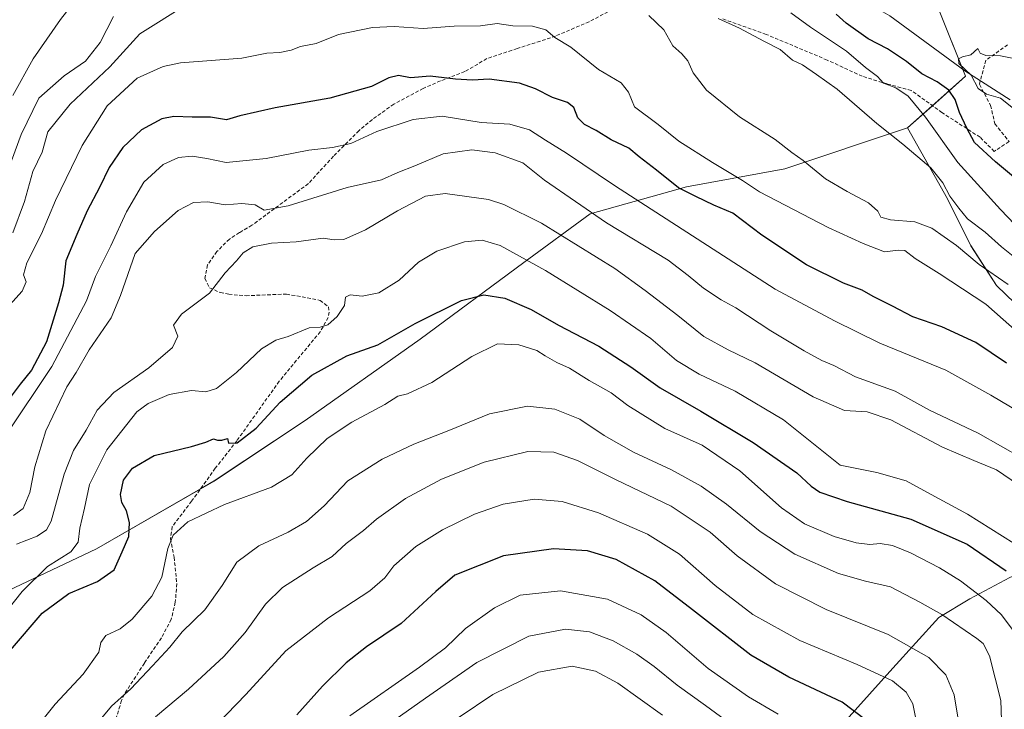
# Model space of a CAD drawing. Units: metres. Extents: x 624920 to 628385, y 4706420 to 4708796.
# Drawn here: x 625886 to 626165, y 4708222 to 4708417 of the extents above; entities that cross this region are included whole.
import ezdxf

# ---------------------------------------------------------------- set-up
doc = ezdxf.new("R2010")
doc.units = ezdxf.units.M
doc.header["$MEASUREMENT"] = 0
doc.linetypes.add('TRAZOSX2', pattern=[1.5, 1, -0.5])
for name, color, linetype, lineweight in [('Corriente natural lineal', 142, 'Continuous', 13), ('Curva de nivel maestra', 36, 'Continuous', 30), ('Curva de nivel normal', 36, 'Continuous', 0), ('Matorral', 135, 'Continuous', 0), ('Matorral CxS', 135, 'Continuous', 0), ('Senda', 19, 'TRAZOSX2', 0)]:
    doc.layers.add(name, color=color, linetype=linetype, lineweight=lineweight)

# ---------------------------------------------------------------- blocks, each defined once
blk = doc.blocks.new('*U150')
at = {"layer": 'Matorral CxS', "color": 135, "linetype": 'Continuous', "lineweight": 0}
blk.add_polyline3d([(626172.89, 4708331.94, 492.26), (626162.5, 4708341.88, 491.54), (626155.26, 4708353.15, 488.23), (626148.61, 4708366.35, 485.68), (626137.35, 4708386.44, 482.59), (626153.77, 4708401.02, 470.66), (626140.35, 4708434.55, 472.76), (626119.48, 4708477.94, 476.64), (626115.71, 4708486.51, 476.97), (626105.78, 4708497.13, 478.26), (626073.23, 4708526.61, 480.75), (626065.7, 4708534.15, 481.4), (626064.67, 4708549.4, 483.18), (626059.53, 4708551.63, 482.27), (626036.24, 4708557.28, 482.99), (626016.71, 4708570.65, 484.54), (626005.41, 4708596.01, 486.82)], dxfattribs=at)
blk = doc.blocks.new('*U160')
at = {"layer": 'Curva de nivel normal', "color": 36, "linetype": 'Continuous', "lineweight": 0}
for points in [[(626176.12, 4708342.99, 485), (626163.89, 4708352.81, 485), (626159.26, 4708356.96, 485), (626154.28, 4708360.75, 485), (626151.8, 4708363.8, 485), (626149.28, 4708367.1, 485), (626147.34, 4708370.91, 485), (626143.97, 4708375.13, 485), (626136.02, 4708381.87, 485), (626128.68, 4708387.65, 485), (626117.46, 4708397.43, 485), (626111.63, 4708401.57, 485), (626107.68, 4708404.24, 485), (626104.85, 4708405.62, 485), (626101.36, 4708408.6, 485), (626096.71, 4708410.94, 485), (626089.81, 4708414.68, 485), (626083.81, 4708417.32, 485)], [(625912.94, 4708417.93, 485), (625909.14, 4708410.56, 485), (625905.05, 4708405.3, 485), (625899.02, 4708401.2, 485), (625891.85, 4708394.84, 485), (625886.78, 4708384.55, 485), (625883.03, 4708374.32, 485)]]:
    blk.add_polyline3d(points, dxfattribs=at)
blk = doc.blocks.new('*U162')
at = {"layer": 'Curva de nivel normal', "color": 36, "linetype": 'Continuous', "lineweight": 0}
blk.add_polyline3d([(626172.53, 4708282.94, 515), (626162.45, 4708289.78, 515), (626156.05, 4708292.38, 515), (626147.23, 4708296.22, 515), (626132.59, 4708303.9, 515), (626125.98, 4708306.14, 515), (626119.54, 4708306.56, 515), (626110.65, 4708310.44, 515), (626094.32, 4708320.02, 515), (626086.68, 4708323.75, 515), (626079.78, 4708327.48, 515), (626072.42, 4708333.4, 515), (626063.15, 4708340.46, 515), (626054.64, 4708346.7, 515), (626033.89, 4708359.53, 515), (626023.29, 4708364.81, 515), (626018.87, 4708366.2, 515), (626006.63, 4708367.91, 515), (626001.13, 4708367.15, 515), (625993.19, 4708362.98, 515), (625984.18, 4708357.6, 515), (625978.04, 4708354.94, 515), (625975.33, 4708354.78, 515), (625972.14, 4708355.23, 515), (625964.59, 4708354.2, 515), (625957.56, 4708353.85, 515), (625952.3, 4708352.86, 515), (625949.54, 4708351.17, 515), (625947.71, 4708348.84, 515), (625944.46, 4708345.44, 515), (625940.04, 4708339.75, 515), (625932.14, 4708333.77, 515), (625929.89, 4708330.64, 515), (625931.12, 4708327.56, 515), (625929.56, 4708324.36, 515), (625922.9, 4708318.63, 515), (625913.06, 4708311.63, 515), (625908.27, 4708306.63, 515), (625905.18, 4708300.97, 515), (625901.6, 4708295.3, 515), (625898.94, 4708288.57, 515), (625895.33, 4708275.32, 515), (625894, 4708272.79, 515), (625891.31, 4708271.08, 515), (625885.55, 4708268.82, 515)], dxfattribs=at)
blk = doc.blocks.new('*U167')
at = {"layer": 'Curva de nivel normal', "color": 36, "linetype": 'Continuous', "lineweight": 0}
blk.add_polyline3d([(626068.07, 4708220.47, 565), (626055.5, 4708229.52, 565), (626049.16, 4708232.86, 565), (626042.6, 4708234.26, 565), (626033.08, 4708232.61, 565), (626020.11, 4708226.3, 565), (626010.66, 4708219.89, 565)], dxfattribs=at)
blk = doc.blocks.new('*U169')
at = {"layer": 'Curva de nivel normal', "color": 36, "linetype": 'Continuous', "lineweight": 0}
blk.add_polyline3d([(626151.64, 4708219.3, 540), (626150.57, 4708226.23, 540), (626148.18, 4708231.84, 540), (626143.4, 4708236.76, 540), (626131.88, 4708243.28, 540), (626114.36, 4708250.34, 540), (626100, 4708257.55, 540), (626089.2, 4708265.51, 540), (626081.53, 4708272.18, 540), (626070.5, 4708279.48, 540), (626054.96, 4708286.94, 540), (626044.11, 4708292.43, 540), (626037.36, 4708294.8, 540), (626030, 4708295, 540), (626017.66, 4708291.97, 540), (626005.66, 4708287.19, 540), (625995.44, 4708281.73, 540), (625987.27, 4708275.82, 540), (625983.59, 4708272.64, 540), (625978.64, 4708268.97, 540), (625974.7, 4708265.3, 540), (625969.32, 4708262.11, 540), (625960.71, 4708256.53, 540), (625955.84, 4708251.78, 540), (625950.11, 4708243.82, 540), (625944.12, 4708237.02, 540), (625934.08, 4708227.82, 540), (625924.84, 4708219.97, 540)], dxfattribs=at)
blk = doc.blocks.new('*U170')
at = {"layer": 'Curva de nivel normal', "color": 36, "linetype": 'Continuous', "lineweight": 0}
blk.add_polyline3d([(626168.76, 4708405.76, 470), (626163.6, 4708406.79, 470), (626159.52, 4708406.87, 470), (626157.88, 4708407.58, 470), (626157.25, 4708408.89, 470), (626155.26, 4708407.11, 470), (626152.87, 4708406.52, 470), (626151.76, 4708405.92, 470), (626151.89, 4708404.63, 470), (626155.32, 4708401.38, 470), (626157.34, 4708397.56, 470), (626159.62, 4708396.02, 470), (626163.66, 4708394.84, 470), (626168.74, 4708390.78, 470)], dxfattribs=at)
blk = doc.blocks.new('*U173')
at = {"layer": 'Curva de nivel normal', "color": 36, "linetype": 'Continuous', "lineweight": 0}
for points in [[(626165.83, 4708342.15, 490), (626157.55, 4708347.85, 490), (626151.23, 4708353.16, 490), (626144.24, 4708358.12, 490), (626139.38, 4708359.92, 490), (626132.54, 4708360.41, 490), (626129.78, 4708361.17, 490), (626128.92, 4708362.86, 490), (626126.31, 4708365.26, 490), (626120.32, 4708368.42, 490), (626114.19, 4708372.07, 490), (626107.84, 4708377.19, 490), (626104.69, 4708379.48, 490), (626099.98, 4708383.16, 490), (626089.81, 4708389.55, 490), (626080.56, 4708397.11, 490), (626076.78, 4708402.02, 490), (626075.27, 4708405.38, 490), (626073.58, 4708407.41, 490), (626071.03, 4708409.61, 490), (626068.46, 4708414.17, 490), (626064.26, 4708418.23, 490)], [(625933.49, 4708421.2, 490), (625920.34, 4708413.06, 490), (625911.84, 4708403.69, 490), (625900.67, 4708393.11, 490), (625894.34, 4708385.37, 490), (625892.76, 4708379.63, 490), (625890.14, 4708374.16, 490), (625887.76, 4708365.62, 490), (625884.47, 4708356.8, 490)]]:
    blk.add_polyline3d(points, dxfattribs=at)
blk = doc.blocks.new('*U175')
at = {"layer": 'Curva de nivel normal', "color": 36, "linetype": 'Continuous', "lineweight": 0}
blk.add_polyline3d([(626170.88, 4708326.52, 495), (626159.49, 4708336.58, 495), (626146.31, 4708345.25, 495), (626139.52, 4708349.54, 495), (626136.57, 4708351.75, 495), (626134.78, 4708351.92, 495), (626130.86, 4708351.38, 495), (626124.81, 4708353.79, 495), (626114.89, 4708358.28, 495), (626095.52, 4708368.38, 495), (626090.74, 4708371.62, 495), (626082.18, 4708376.62, 495), (626072.68, 4708382.71, 495), (626066.9, 4708387.36, 495), (626060.18, 4708392.36, 495), (626058.44, 4708396.54, 495), (626056.41, 4708399.14, 495), (626050.03, 4708402.92, 495), (626042.16, 4708409.3, 495), (626037.65, 4708411.98, 495), (626035.07, 4708414.15, 495), (626031.34, 4708415.21, 495), (626025.78, 4708415.32, 495), (626021.33, 4708415.95, 495), (626016.64, 4708415.26, 495), (626009.19, 4708415.16, 495), (626000.47, 4708414.58, 495), (625992.23, 4708415.1, 495), (625986.12, 4708414.81, 495), (625976.51, 4708412.82, 495), (625970.24, 4708410.31, 495), (625965.81, 4708409.41, 495), (625963.1, 4708408.42, 495), (625959.89, 4708407.75, 495), (625956.24, 4708407.53, 495), (625949.19, 4708406.15, 495), (625931.84, 4708404.83, 495), (625926.95, 4708403.82, 495), (625919.65, 4708400.49, 495), (625911.12, 4708392.65, 495), (625904.05, 4708381.46, 495), (625896.52, 4708365.96, 495), (625892.59, 4708356.46, 495), (625888.42, 4708348.27, 495), (625887.5, 4708344.87, 495), (625888.28, 4708342.94, 495), (625887.15, 4708340.29, 495), (625882.74, 4708335.48, 495)], dxfattribs=at)
blk = doc.blocks.new('*U179')
at = {"layer": 'Curva de nivel normal', "color": 36, "linetype": 'Continuous', "lineweight": 0}
blk.add_polyline3d([(626176.28, 4708289.39, 510), (626157.31, 4708300.11, 510), (626143.57, 4708306.67, 510), (626133.84, 4708312.01, 510), (626122.68, 4708316.1, 510), (626116.5, 4708319.26, 510), (626113.08, 4708320.74, 510), (626108.16, 4708323.38, 510), (626098.75, 4708329.06, 510), (626088.84, 4708335.54, 510), (626084.65, 4708337.88, 510), (626079.64, 4708341.11, 510), (626075.3, 4708344.68, 510), (626069.7, 4708349.1, 510), (626052.29, 4708359.6, 510), (626034.71, 4708371.68, 510), (626028.64, 4708376.61, 510), (626020.8, 4708379.43, 510), (626014.24, 4708380.2, 510), (626006.11, 4708379.09, 510), (625998.13, 4708375.7, 510), (625993.33, 4708373.8, 510), (625988.66, 4708371.8, 510), (625979, 4708369.58, 510), (625962.29, 4708364.38, 510), (625955.5, 4708363.19, 510), (625952.96, 4708364.7, 510), (625949.21, 4708365.08, 510), (625944.52, 4708364.7, 510), (625939.54, 4708365.55, 510), (625935.54, 4708365.37, 510), (625931.24, 4708363.05, 510), (625924.49, 4708357.14, 510), (625919.01, 4708350.96, 510), (625914.92, 4708339.08, 510), (625912.29, 4708332.79, 510), (625906.08, 4708323.75, 510), (625902.33, 4708317.29, 510), (625899.77, 4708313.29, 510), (625893.8, 4708300.8, 510), (625890.72, 4708290.65, 510), (625889.28, 4708283.36, 510), (625887.4, 4708278.86, 510), (625884.64, 4708276.86, 510)], dxfattribs=at)
blk = doc.blocks.new('*U180')
at = {"layer": 'Curva de nivel normal', "color": 36, "linetype": 'Continuous', "lineweight": 0}
blk.add_polyline3d([(626169.66, 4708357.06, 480), (626163.59, 4708363.37, 480), (626151.6, 4708376.69, 480), (626142.46, 4708389.45, 480), (626137.55, 4708395.4, 480), (626134.07, 4708397.76, 480), (626130.58, 4708399.12, 480), (626128.87, 4708400.99, 480), (626125.44, 4708403.49, 480), (626120.13, 4708408.13, 480), (626109.91, 4708414.88, 480), (626104.39, 4708418.93, 480)], dxfattribs=at)
blk = doc.blocks.new('*U182')
at = {"layer": 'Curva de nivel normal', "color": 36, "linetype": 'Continuous', "lineweight": 0}
blk.add_polyline3d([(625936.98, 4708212.44, 545), (625950.32, 4708226.26, 545), (625961.66, 4708238.58, 545), (625973.66, 4708247.96, 545), (625985.38, 4708255.6, 545), (625989.65, 4708259.25, 545), (625992.2, 4708262.64, 545), (625998.34, 4708268.1, 545), (626005.89, 4708272.85, 545), (626014.94, 4708277.26, 545), (626023.02, 4708280.09, 545), (626031.78, 4708281.47, 545), (626039.71, 4708280.86, 545), (626049.99, 4708277.68, 545), (626063.81, 4708271.65, 545), (626072.88, 4708265.96, 545), (626082.96, 4708257.13, 545), (626093.6, 4708248.91, 545), (626106.86, 4708241.51, 545), (626123.1, 4708234.75, 545), (626133.12, 4708230.1, 545), (626137, 4708226.98, 545), (626138.81, 4708223.6, 545), (626140.26, 4708216.55, 545)], dxfattribs=at)
blk = doc.blocks.new('*U189')
at = {"layer": 'Curva de nivel normal', "color": 36, "linetype": 'Continuous', "lineweight": 0}
blk.add_polyline3d([(626172.02, 4708304.34, 505), (626160.92, 4708310.9, 505), (626148.17, 4708318, 505), (626129.55, 4708325.58, 505), (626116.7, 4708331.86, 505), (626099.91, 4708340.88, 505), (626054.53, 4708370.12, 505), (626040.91, 4708379.33, 505), (626035.01, 4708382.93, 505), (626030.46, 4708385.9, 505), (626024.94, 4708387.5, 505), (626016.86, 4708387.97, 505), (626005.83, 4708389.79, 505), (625997.64, 4708388.77, 505), (625987.33, 4708385.4, 505), (625979.98, 4708382.07, 505), (625974.83, 4708380.91, 505), (625968.1, 4708380.15, 505), (625956.07, 4708377.82, 505), (625944.76, 4708376.65, 505), (625939.28, 4708377.8, 505), (625935.12, 4708378.49, 505), (625931.28, 4708378.11, 505), (625927, 4708376.08, 505), (625921.53, 4708371.1, 505), (625916.62, 4708362.76, 505), (625912.13, 4708353.15, 505), (625907.85, 4708344.42, 505), (625905.3, 4708337.59, 505), (625895.51, 4708318.98, 505), (625882.58, 4708299.72, 505)], dxfattribs=at)
blk = doc.blocks.new('*U192')
at = {"layer": 'Curva de nivel normal', "color": 36, "linetype": 'Continuous', "lineweight": 0}
blk.add_polyline3d([(626100.8, 4708220.76, 555), (626092.36, 4708225.59, 555), (626081.04, 4708233.64, 555), (626069.14, 4708243.78, 555), (626062.1, 4708248.84, 555), (626052.5, 4708253.19, 555), (626039.22, 4708255.62, 555), (626027.88, 4708254.37, 555), (626020.6, 4708250.81, 555), (626012.4, 4708244.97, 555), (626006.76, 4708239.49, 555), (625999.42, 4708234, 555), (625979.68, 4708220.29, 555)], dxfattribs=at)
blk = doc.blocks.new('*U193')
at = {"layer": 'Curva de nivel normal', "color": 36, "linetype": 'Continuous', "lineweight": 0}
blk.add_polyline3d([(626166.88, 4708244.77, 530), (626163.92, 4708248.8, 530), (626159.6, 4708252.82, 530), (626152.32, 4708258.42, 530), (626146.34, 4708262.08, 530), (626138.23, 4708266.34, 530), (626133.1, 4708268.42, 530), (626129.63, 4708268.95, 530), (626126.7, 4708268.69, 530), (626122.87, 4708269.11, 530), (626116.62, 4708270.97, 530), (626108.24, 4708274.49, 530), (626101.7, 4708279.02, 530), (626089.99, 4708289.55, 530), (626079.33, 4708296.74, 530), (626068.75, 4708301.48, 530), (626058.3, 4708307.94, 530), (626053.6, 4708311.58, 530), (626047.36, 4708315, 530), (626041.84, 4708318.48, 530), (626038.18, 4708320.15, 530), (626034.93, 4708321.99, 530), (626032.56, 4708323.56, 530), (626027.51, 4708325.08, 530), (626021.42, 4708325.4, 530), (626014.24, 4708321.87, 530), (626002.94, 4708314.52, 530), (625996.06, 4708311.31, 530), (625993.32, 4708310.6, 530), (625989.6, 4708308.24, 530), (625980.28, 4708303.27, 530), (625973.29, 4708298.6, 530), (625967.54, 4708293.13, 530), (625963.36, 4708288.36, 530), (625957.58, 4708284.88, 530), (625944.29, 4708280.02, 530), (625933.93, 4708275.13, 530), (625929.76, 4708271.3, 530), (625928.3, 4708267.51, 530), (625926.57, 4708259.46, 530), (625923.77, 4708254.08, 530), (625918.23, 4708247.57, 530), (625914.79, 4708244.87, 530), (625910.75, 4708242.97, 530), (625909.33, 4708240.97, 530), (625908.79, 4708238.25, 530), (625904.38, 4708232.04, 530), (625896.42, 4708223.52, 530), (625891.96, 4708217.94, 530)], dxfattribs=at)
blk = doc.blocks.new('*U199')
at = {"layer": 'Curva de nivel normal', "color": 36, "linetype": 'Continuous', "lineweight": 0}
blk.add_polyline3d([(626164.22, 4708210.71, 535), (626163.68, 4708224.55, 535), (626160.55, 4708237.21, 535), (626158.75, 4708240.68, 535), (626156.93, 4708242.13, 535), (626147.04, 4708248.88, 535), (626140.81, 4708252.34, 535), (626132.52, 4708256.71, 535), (626125.43, 4708258.36, 535), (626117.83, 4708260.47, 535), (626105.49, 4708265.92, 535), (626095.68, 4708272.32, 535), (626086.17, 4708280.11, 535), (626079.06, 4708285.14, 535), (626070.65, 4708289.75, 535), (626059.92, 4708294.76, 535), (626051.57, 4708299.53, 535), (626044.76, 4708304.14, 535), (626037.64, 4708306.94, 535), (626029.97, 4708307.82, 535), (626019.23, 4708305.64, 535), (626007.7, 4708300.94, 535), (625997.8, 4708297.08, 535), (625988.86, 4708292.84, 535), (625979.13, 4708286.68, 535), (625972.44, 4708279.64, 535), (625967.48, 4708275.21, 535), (625962.33, 4708272.16, 535), (625954, 4708268.35, 535), (625947.74, 4708263.67, 535), (625943.64, 4708257.06, 535), (625938.74, 4708250.25, 535), (625932.33, 4708243.96, 535), (625928.81, 4708239.63, 535), (625923.92, 4708234.42, 535), (625917.82, 4708227.84, 535), (625912.36, 4708222.96, 535), (625902.69, 4708211.31, 535)], dxfattribs=at)
blk = doc.blocks.new('*U200')
at = {"layer": 'Curva de nivel normal', "color": 36, "linetype": 'Continuous', "lineweight": 0}
blk.add_polyline3d([(626087.32, 4708218, 560), (626080.27, 4708223.18, 560), (626072.27, 4708228.89, 560), (626065.73, 4708234.2, 560), (626060.79, 4708237.68, 560), (626054.19, 4708241.47, 560), (626047.45, 4708244.03, 560), (626040.66, 4708244.76, 560), (626030.33, 4708242.74, 560), (626015.66, 4708235.34, 560), (626001.08, 4708225.26, 560), (625986.01, 4708214.58, 560)], dxfattribs=at)
blk = doc.blocks.new('*U202')
at = {"layer": 'Curva de nivel maestra', "color": 36, "linetype": 'Continuous', "lineweight": 30}
blk.add_polyline3d([(626125.49, 4708219.14, 550), (626118.91, 4708224.09, 550), (626103.77, 4708231.22, 550), (626093.08, 4708237.43, 550), (626076.55, 4708250.2, 550), (626065.9, 4708258.44, 550), (626054.98, 4708264.48, 550), (626046.85, 4708266.88, 550), (626037.29, 4708267.5, 550), (626023.15, 4708265.47, 550), (626009.42, 4708260.01, 550), (626003.99, 4708255.42, 550), (625994.25, 4708246.37, 550), (625984.45, 4708239.72, 550), (625978.69, 4708235.22, 550), (625971.98, 4708228.6, 550), (625964.74, 4708220.56, 550)], dxfattribs=at)
blk = doc.blocks.new('*U203')
at = {"layer": 'Curva de nivel maestra', "color": 36, "linetype": 'Continuous', "lineweight": 30}
blk.add_polyline3d([(626165.28, 4708319.95, 500), (626156.63, 4708325.76, 500), (626147.03, 4708330.2, 500), (626138.81, 4708333.08, 500), (626133.06, 4708336.08, 500), (626127.65, 4708338.77, 500), (626124.52, 4708340.57, 500), (626119.22, 4708342.52, 500), (626108.76, 4708347.74, 500), (626096.12, 4708356.09, 500), (626088, 4708362.3, 500), (626082.59, 4708364.61, 500), (626077.5, 4708367.02, 500), (626072.63, 4708369.53, 500), (626066.37, 4708374.51, 500), (626061.47, 4708378.28, 500), (626058.55, 4708380.74, 500), (626053.56, 4708383.1, 500), (626049.36, 4708385.73, 500), (626046.04, 4708387.4, 500), (626044.2, 4708389.32, 500), (626043.06, 4708392.24, 500), (626041.28, 4708393.59, 500), (626037.02, 4708394.99, 500), (626032.15, 4708397.45, 500), (626027.71, 4708399.1, 500), (626019.14, 4708400.22, 500), (626014.39, 4708399.94, 500), (626009.59, 4708400.22, 500), (626002.43, 4708401.06, 500), (625996.88, 4708400.62, 500), (625993.46, 4708401.29, 500), (625990.75, 4708400.62, 500), (625985.88, 4708398.1, 500), (625974.1, 4708394.81, 500), (625958.61, 4708392.15, 500), (625948.66, 4708389.86, 500), (625944.82, 4708388.7, 500), (625940.31, 4708389.52, 500), (625935.16, 4708389.48, 500), (625930, 4708389.71, 500), (625926.54, 4708389.02, 500), (625920.86, 4708385.92, 500), (625915.55, 4708380.93, 500), (625911.67, 4708375.27, 500), (625908.98, 4708369.63, 500), (625905.49, 4708363.03, 500), (625902.54, 4708356.27, 500), (625899.49, 4708348.87, 500), (625898.7, 4708341.96, 500), (625897.39, 4708336.96, 500), (625893.98, 4708325.97, 500), (625889.75, 4708318, 500), (625886.5, 4708313.97, 500), (625880.91, 4708306.42, 500)], dxfattribs=at)
blk = doc.blocks.new('*U205')
at = {"layer": 'Curva de nivel maestra', "color": 36, "linetype": 'Continuous', "lineweight": 30}
blk.add_polyline3d([(626167.32, 4708372.63, 475), (626162.19, 4708376.84, 475), (626156.32, 4708382.3, 475), (626154.1, 4708386.35, 475), (626152.02, 4708390.76, 475), (626150.81, 4708394.43, 475), (626149.03, 4708397.14, 475), (626145.74, 4708399.5, 475), (626141.43, 4708401.76, 475), (626137.02, 4708405.2, 475), (626131.69, 4708408.8, 475), (626126.19, 4708411.61, 475), (626119.98, 4708416.05, 475), (626117.22, 4708418.62, 475)], dxfattribs=at)

msp = doc.modelspace()

# ---------------------------------------------------------------- linework, layer by layer
at = {"layer": 'Corriente natural lineal', "color": 142, "linetype": 'Continuous', "lineweight": 13}
for points in [[(625884.44, 4708395.56, 482.62), (625890.19, 4708405.93, 481.88), (625897.91, 4708417.06, 480.99), (625910.6, 4708433.33, 479.56), (625920.08, 4708441.77, 479.34), (625925.89, 4708445.62, 478.93), (625931.63, 4708448.3, 478.55), (625936.53, 4708449.72, 478.54), (625948.46, 4708451.55, 477.79), (625954.19, 4708452.16, 477.67), (625971.93, 4708452.58, 476.57), (625977.66, 4708453.1, 475.98), (625982.95, 4708454.27, 475.69), (625994.56, 4708459.77, 475.77), (626000.84, 4708461.29, 475.65), (626005.83, 4708461.89, 475.69), (626012.39, 4708462.04, 475.73), (626031.23, 4708461.05, 475.27), (626042.96, 4708459.04, 474.69), (626058.11, 4708453.67, 474.19), (626069.8, 4708449.03, 474.09), (626097.38, 4708435.87, 472.66), (626113.39, 4708428.56, 471.89)], [(626113.39, 4708428.56, 471.89), (626122.45, 4708423.88, 471.25), (626132.3, 4708418.08, 470.76), (626153.53, 4708402.54, 470.38), (626166.35, 4708394.37, 469.61)]]:
    msp.add_polyline3d(points, dxfattribs=at)
at = {"layer": 'Curva de nivel maestra', "color": 36, "linetype": 'Continuous', "lineweight": 30}
msp.add_polyline3d([(625883.83, 4708238.82, 525), (625892.76, 4708249.24, 525), (625900.33, 4708254.82, 525), (625908.44, 4708258.22, 525), (625913.09, 4708261.52, 525), (625915.41, 4708266.58, 525), (625917.25, 4708270.96, 525), (625917.47, 4708274.87, 525), (625916.61, 4708278.19, 525), (625915.26, 4708280.55, 525), (625914.88, 4708282.85, 525), (625915.76, 4708286.89, 525), (625918.32, 4708290.3, 525), (625924.4, 4708293.86, 525), (625935, 4708296.34, 525), (625939, 4708297.6, 525), (625941.17, 4708298.57, 525), (625942.34, 4708298.15, 525), (625943.56, 4708298.21, 525), (625945.15, 4708298.69, 525), (625945.44, 4708297.3, 525), (625947.88, 4708297.42, 525), (625953.2, 4708301.58, 525), (625960.05, 4708308.96, 525), (625969, 4708316.59, 525), (625978.9, 4708322.03, 525), (625987.64, 4708325.14, 525), (625998.23, 4708331.16, 525), (626011.24, 4708337.64, 525), (626017.62, 4708339.23, 525), (626023.54, 4708338.28, 525), (626031, 4708335.08, 525), (626038.71, 4708330.71, 525), (626050.06, 4708324.7, 525), (626059.14, 4708318.88, 525), (626067.4, 4708312.96, 525), (626078.93, 4708306.4, 525), (626093.69, 4708297.52, 525), (626106.05, 4708288.9, 525), (626110.08, 4708285.2, 525), (626112.59, 4708283.44, 525), (626120.25, 4708280.79, 525), (626138.32, 4708275.86, 525), (626154.24, 4708268.79, 525), (626165.24, 4708261.24, 525)], dxfattribs=at)
at = {"layer": 'Curva de nivel normal', "color": 36, "linetype": 'Continuous', "lineweight": 0}
msp.add_polyline3d([(625879.77, 4708246.3, 520), (625887.12, 4708255.41, 520), (625894.24, 4708262.49, 520), (625900.85, 4708266.64, 520), (625902.9, 4708269.3, 520), (625903.41, 4708273.3, 520), (625904.76, 4708278.97, 520), (625906.1, 4708285.64, 520), (625911.06, 4708295.42, 520), (625919.52, 4708306.21, 520), (625922.69, 4708308.51, 520), (625928.66, 4708311.05, 520), (625935, 4708312.18, 520), (625939, 4708311.81, 520), (625942, 4708312.82, 520), (625947.71, 4708317.33, 520), (625954.79, 4708324.03, 520), (625958.84, 4708326.45, 520), (625962.25, 4708327.46, 520), (625968.2, 4708329.95, 520), (625971.3, 4708330.08, 520), (625973.47, 4708330.79, 520), (625976.12, 4708333.11, 520), (625978.2, 4708336.2, 520), (625978.52, 4708338.6, 520), (625979.77, 4708339.22, 520), (625983.19, 4708338.9, 520), (625987.9, 4708339.78, 520), (625993.7, 4708343.36, 520), (625999.08, 4708348.46, 520), (626004.29, 4708351.59, 520), (626012.15, 4708354.19, 520), (626017.11, 4708354.74, 520), (626022.19, 4708353.16, 520), (626034.99, 4708346.1, 520), (626053.34, 4708334.84, 520), (626064.76, 4708326.87, 520), (626072.09, 4708320.66, 520), (626078.49, 4708316.8, 520), (626088.59, 4708312.03, 520), (626102.29, 4708303.9, 520), (626118.32, 4708291.1, 520), (626128.65, 4708289.04, 520), (626136.99, 4708286.71, 520), (626143.98, 4708282.84, 520), (626154.31, 4708277.28, 520), (626167.44, 4708268.96, 520)], dxfattribs=at)
at = {"layer": 'Matorral', "color": 135, "linetype": 'Continuous', "lineweight": 0}
for points in [[(626137.35, 4708386.44, 482.59), (626144.41, 4708392.71, 477.63), (626153.76, 4708401.02, 470.66), (626153, 4708402.93, 470.39), (626140.35, 4708434.55, 472.76), (626138.82, 4708437.75, 473.2), (626134.21, 4708447.32, 474.29), (626133.45, 4708448.89, 474.36), (626132.67, 4708450.52, 474.29), (626131.57, 4708452.8, 474.19), (626127.76, 4708460.73, 474.93), (626124.48, 4708467.55, 475.46), (626119.48, 4708477.94, 476.64)], [(625656.21, 4708171.45, 509.8), (625668.34, 4708175.45, 505.7), (625685.22, 4708181.01, 505.15), (625709.23, 4708186.64, 505.13), (625733.77, 4708197.37, 508.44), (625755.72, 4708209.95, 512.3), (625777.72, 4708219.98, 510.8), (625794.68, 4708228.63, 510.61), (625815.45, 4708237.37, 509.31), (625842.62, 4708243.71, 512.22), (625874.21, 4708251.42, 517.05), (625908.16, 4708267.44, 522), (625937.5, 4708284.38, 527.25), (625941.39, 4708286.64, 527.01), (625967.05, 4708303.75, 527.39), (625999.57, 4708326.74, 526.42), (626028.94, 4708348.38, 520.13), (626047.69, 4708362.16, 509.87), (626074.83, 4708369.77, 499.28), (626102.67, 4708374.85, 491.68), (626137.35, 4708386.44, 482.59)], [(626323.47, 4708281.98, 484.48), (626279.15, 4708296.84, 476.67), (626257.39, 4708303.98, 478.27), (626233.72, 4708311.07, 480.96), (626210.69, 4708318.18, 486.63), (626190.87, 4708323.45, 493.06), (626172.89, 4708331.94, 492.26), (626162.5, 4708341.88, 491.54), (626155.26, 4708353.16, 488.23), (626148.61, 4708366.35, 485.68), (626137.35, 4708386.44, 482.59)], [(625978.2, 4708111.45, 587.85), (626002.13, 4708129.71, 591.52), (626027.75, 4708148.73, 587.07), (626050.83, 4708167.69, 580.42), (626068.92, 4708182.09, 573.31), (626091.51, 4708194.68, 565.7), (626113.36, 4708211.7, 555.73), (626133.19, 4708233.77, 543.63), (626146.21, 4708248.05, 535.14), (626154.98, 4708253.34, 531.02), (626166.28, 4708259.31, 524.88), (626187.05, 4708268.05, 515.12), (626217.47, 4708271.28, 500.26), (626263.84, 4708271.7, 492.43), (626283.48, 4708274.05, 490.12), (626323.47, 4708281.98, 484.48)]]:
    msp.add_polyline3d(points, dxfattribs=at)
at = {"layer": 'Matorral CxS', "color": 135, "linetype": 'Continuous', "lineweight": 0}
for points in [[(626140.35, 4708434.55, 472.76), (626153.77, 4708401.02, 470.66), (626137.35, 4708386.44, 482.59), (626102.67, 4708374.85, 491.68), (626074.83, 4708369.77, 499.28), (626047.69, 4708362.16, 509.87), (626028.94, 4708348.38, 520.13), (625999.57, 4708326.74, 526.42), (625967.06, 4708303.75, 527.39), (625941.4, 4708286.63, 527.01), (625908.16, 4708267.44, 522), (625874.22, 4708251.42, 517.05)], [(625777.72, 4708219.98, 510.8), (625794.68, 4708228.63, 510.61), (625815.45, 4708237.37, 509.31), (625842.62, 4708243.71, 512.22), (625874.22, 4708251.42, 517.05), (625908.16, 4708267.44, 522), (625941.4, 4708286.63, 527.01), (625967.06, 4708303.75, 527.39), (625999.57, 4708326.74, 526.42), (626028.94, 4708348.38, 520.13), (626047.69, 4708362.16, 509.87), (626074.83, 4708369.77, 499.28), (626102.67, 4708374.85, 491.68), (626137.35, 4708386.44, 482.59), (626148.61, 4708366.35, 485.68), (626155.26, 4708353.15, 488.23), (626162.5, 4708341.88, 491.54), (626172.89, 4708331.94, 492.26)], [(626113.36, 4708211.7, 555.73), (626133.19, 4708233.77, 543.63), (626146.21, 4708248.05, 535.14), (626154.98, 4708253.34, 531.02), (626166.28, 4708259.31, 524.88), (626187.05, 4708268.05, 515.12), (626217.47, 4708271.28, 500.26), (626263.84, 4708271.7, 492.43), (626283.48, 4708274.05, 490.12), (626323.47, 4708281.98, 484.48), (626386.98, 4708291.84, 469.13), (626434.71, 4708285.02, 460.23)], [(626166.28, 4708259.31, 524.88), (626154.98, 4708253.34, 531.02), (626146.21, 4708248.05, 535.14), (626133.19, 4708233.77, 543.63), (626113.36, 4708211.7, 555.73)]]:
    msp.add_polyline3d(points, dxfattribs=at)
at = {"layer": 'Senda', "color": 19, "linetype": 'TRAZOSX2', "lineweight": 0}
for points in [[(626059.32, 4708422.74, 489.09), (626047.36, 4708416.47, 492.4), (626037.84, 4708412.39, 494.71), (626026.98, 4708408.85, 496.26), (626018.46, 4708406.02, 497.42), (626012.24, 4708402.36, 499.06), (626005.34, 4708399.73, 500.24), (626000.49, 4708397.59, 501.18), (625992.16, 4708393.14, 501.89), (625986.08, 4708388.84, 502.91), (625982.32, 4708385.68, 503.89), (625975.08, 4708378.41, 505.5), (625967.99, 4708370.7, 507.74), (625955.99, 4708361.83, 510.48), (625952.06, 4708358.91, 511.82), (625948.5, 4708356.85, 512.75), (625945.67, 4708355.02, 513.38), (625942.16, 4708351.5, 513.78), (625939.49, 4708347.72, 514.01), (625938.73, 4708343.88, 514.24), (625940.05, 4708341.2, 514.62), (625943.14, 4708339.91, 515.21), (625945.49, 4708339.41, 515.68), (625950.38, 4708338.99, 516.41), (625961.8, 4708339.48, 517.28), (625971.32, 4708337.7, 518.27), (625973.67, 4708335.88, 519.04), (625973.86, 4708334.36, 519.17), (625973.61, 4708332.84, 519.47), (625971.36, 4708328.83, 520.39), (625959.78, 4708314.86, 523.49), (625947.81, 4708298.03, 525.09), (625941.7, 4708290.22, 526.18), (625935.01, 4708280.93, 527.91), (625929.54, 4708273.73, 529.32), (625929.01, 4708270.3, 529.7), (625930.05, 4708265.1, 530.58), (625930.82, 4708257.62, 531.32), (625930.39, 4708252.34, 532.41), (625929.24, 4708247.51, 533.35), (625926.45, 4708242.32, 533.58), (625921.64, 4708235.14, 533.77), (625915.97, 4708226.33, 534.82), (625915.21, 4708224.56, 534.93), (625913.5, 4708219.01, 535.87)], [(626165.63, 4708409.93, 470.33), (626159.45, 4708405.54, 469.81), (626157.65, 4708398.76, 469.7), (626160.84, 4708392.78, 470.73), (626162.04, 4708387.59, 471.4), (626166.03, 4708382.6, 472.19), (626161.84, 4708379.81, 473.76), (626157.85, 4708383.8, 473.74), (626147.08, 4708390.78, 476.69), (626138.41, 4708397.04, 478.63), (626131.58, 4708398.86, 479.67), (626124.56, 4708401.03, 481.05), (626114.64, 4708405.62, 482.01), (626097.4, 4708412.89, 483.87), (626084.83, 4708417.35, 484.97)]]:
    msp.add_polyline3d(points, dxfattribs=at)

# ---------------------------------------------------------------- block references
at = {"layer": 'Curva de nivel maestra', "color": 36, "linetype": 'Continuous', "lineweight": 30}
for name in ['*U203', '*U205', '*U202']:
    msp.add_blockref(name, (0, 0), dxfattribs=at)
at = {"layer": 'Curva de nivel normal', "color": 36, "linetype": 'Continuous', "lineweight": 0}
for name in ['*U169', '*U199', '*U193', '*U162', '*U167', '*U200', '*U182', '*U179', '*U189', '*U175', '*U173', '*U192', '*U160', '*U180', '*U170']:
    msp.add_blockref(name, (0, 0), dxfattribs=at)
at = {"layer": 'Matorral CxS', "color": 135, "linetype": 'Continuous', "lineweight": 0}
msp.add_blockref('*U150', (0, 0), dxfattribs=at)

doc.saveas('drawing.dxf')
